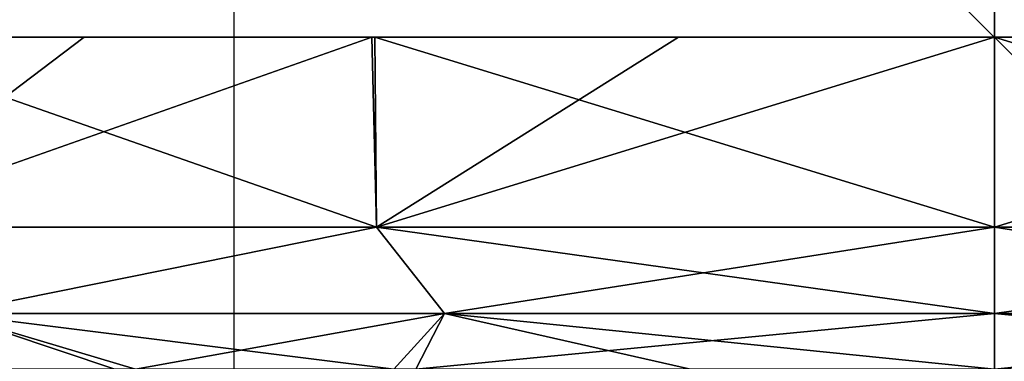
# Model space of a CAD drawing. Units: millimetres. Extents: x -23.4 to 23.4, y -78.5 to 10.
# Drawn here: x -12.8 to 0.1, y -4.3 to 0.2 of the extents above; entities that cross this region are included whole.
import ezdxf

# ---------------------------------------------------------------- set-up
doc = ezdxf.new("R2010")
doc.units = ezdxf.units.MM
doc.header["$LTSCALE"] = 81.481481
for name, color, linetype in [('1', 7, 'CONTINUOUS'), ('2', 7, 'CONTINUOUS'), ('255', 7, 'CONTINUOUS'), ('256', 7, 'CONTINUOUS'), ('257', 7, 'CONTINUOUS'), ('3', 7, 'CONTINUOUS'), ('4', 7, 'CONTINUOUS'), ('5', 7, 'CONTINUOUS')]:
    doc.layers.add(name, color=color, linetype=linetype)

msp = doc.modelspace()

# ---------------------------------------------------------------- linework, layer by layer
at = {"layer": '1', "linetype": 'Continuous'}
for points in [[(-15.361, 0, -18.114), (-15.264, 0, 18.196), (-11.968, 0, -20.513), (-15.361, 0, -18.114)], [(-15.264, 0, 18.196), (-8.145, 0, 22.31), (-11.968, 0, -20.513), (-15.264, 0, 18.196)], [(-11.968, 0, -20.513), (-8.145, 0, 22.31), (-8.185, 0, -22.295), (-11.968, 0, -20.513)], [(-8.185, 0, -22.295), (-8.145, 0, 22.31), (-4.155, 0, -23.384), (-8.185, 0, -22.295)], [(-8.145, 0, 22.31), (0, 0, 23.75), (-4.155, 0, -23.384), (-8.145, 0, 22.31)], [(0, 0, 23.75), (0, 0, -23.75), (-4.155, 0, -23.384), (0, 0, 23.75)], [(8.145, 0, -22.31), (0, 0, -23.75), (4.155, 0, 23.384), (8.145, 0, -22.31)], [(4.155, 0, 23.384), (0, 0, -23.75), (0, 0, 23.75), (4.155, 0, 23.384)]]:
    msp.add_3dface(points, dxfattribs=at)
at = {"layer": '2', "linetype": 'Continuous'}
for points in [[(0, 0, -23.75), (8.145, 0, -22.31), (0, -2.5, -23.75), (0, 0, -23.75)], [(0, -2.5, -23.75), (8.145, 0, -22.31), (8.123, -2.5, -22.318), (0, -2.5, -23.75)], [(4.155, 0, 23.384), (0, 0, 23.75), (8.123, -2.5, 22.318), (4.155, 0, 23.384)], [(8.123, -2.5, 22.318), (0, 0, 23.75), (0, -2.5, 23.75), (8.123, -2.5, 22.318)]]:
    msp.add_3dface(points, dxfattribs=at)
at = {"layer": '255', "linetype": 'Continuous'}
for points in [[(-10, -10), (10, -10), (-10, 10), (-10, -10)], [(10, -10), (10, 10), (-10, 10), (10, -10)]]:
    msp.add_3dface(points, dxfattribs=at)
at = {"layer": '256', "linetype": 'Continuous'}
for points in [[(10, 0, 10), (10, 0, -10), (-10, 0, 10), (10, 0, 10)], [(10, 0, -10), (-10, 0, -10), (-10, 0, 10), (10, 0, -10)]]:
    msp.add_3dface(points, dxfattribs=at)
at = {"layer": '257', "linetype": 'Continuous'}
for points in [[(0, -10, 10), (0, -10, -10), (0, 10, 10), (0, -10, 10)], [(0, -10, -10), (0, 10, -10), (0, 10, 10), (0, -10, -10)]]:
    msp.add_3dface(points, dxfattribs=at)
at = {"layer": '3', "linetype": 'Continuous'}
for points in [[(-15.361, 0, -18.114), (-11.968, 0, -20.513), (-15.266, -2.5, -18.194), (-15.361, 0, -18.114)], [(-8.123, -2.5, 22.318), (-15.264, 0, 18.196), (-15.266, -2.5, 18.194), (-8.123, -2.5, 22.318)], [(-11.968, 0, -20.513), (-8.185, 0, -22.295), (-15.266, -2.5, -18.194), (-11.968, 0, -20.513)], [(-15.266, -2.5, -18.194), (-8.185, 0, -22.295), (-8.123, -2.5, -22.318), (-15.266, -2.5, -18.194)], [(-8.145, 0, 22.31), (-15.264, 0, 18.196), (-8.123, -2.5, 22.318), (-8.145, 0, 22.31)], [(-8.185, 0, -22.295), (-4.155, 0, -23.384), (-8.123, -2.5, -22.318), (-8.185, 0, -22.295)], [(0, 0, 23.75), (-8.145, 0, 22.31), (0, -2.5, 23.75), (0, 0, 23.75)], [(0, -2.5, 23.75), (-8.145, 0, 22.31), (-8.123, -2.5, 22.318), (0, -2.5, 23.75)], [(-4.155, 0, -23.384), (0, 0, -23.75), (-8.123, -2.5, -22.318), (-4.155, 0, -23.384)], [(0, 0, -23.75), (0, -2.5, -23.75), (-8.123, -2.5, -22.318), (0, 0, -23.75)]]:
    msp.add_3dface(points, dxfattribs=at)
at = {"layer": '4', "linetype": 'Continuous'}
for points in [[(-8.123, -2.5, 22.318), (-15.266, -2.5, 18.194), (-13.752, -3.636, 18.928), (-8.123, -2.5, 22.318)], [(-15.266, -2.5, -18.194), (-8.123, -2.5, -22.318), (-13.752, -3.636, -18.928), (-15.266, -2.5, -18.194)], [(-8.123, -2.5, 22.318), (-13.752, -3.636, 18.928), (-7.23, -3.636, 22.251), (-8.123, -2.5, 22.318)], [(-8.123, -2.5, -22.318), (-7.23, -3.636, -22.251), (-13.752, -3.636, -18.928), (-8.123, -2.5, -22.318)], [(-8.123, -2.5, -22.318), (0, -2.5, -23.75), (-7.23, -3.636, -22.251), (-8.123, -2.5, -22.318)], [(0, -2.5, 23.75), (-8.123, -2.5, 22.318), (0, -3.636, 23.396), (0, -2.5, 23.75)], [(-8.123, -2.5, 22.318), (-7.23, -3.636, 22.251), (0, -3.636, 23.396), (-8.123, -2.5, 22.318)], [(0, -2.5, -23.75), (0, -3.636, -23.396), (-7.23, -3.636, -22.251), (0, -2.5, -23.75)], [(-11.565, -4.37, 19.252), (-13.752, -3.636, 18.928), (-14.758, -4.37, 16.929), (-11.565, -4.37, 19.252)], [(-14.57, -4.37, -17.091), (-13.752, -3.636, -18.928), (-11.294, -4.37, -19.412), (-14.57, -4.37, -17.091)], [(-13.752, -3.636, -18.928), (-7.23, -3.636, -22.251), (-11.294, -4.37, -19.412), (-13.752, -3.636, -18.928)], [(-7.23, -3.636, 22.251), (-13.752, -3.636, 18.928), (-7.895, -4.37, 21.025), (-7.23, -3.636, 22.251)], [(-7.895, -4.37, 21.025), (-13.752, -3.636, 18.928), (-11.565, -4.37, 19.252), (-7.895, -4.37, 21.025)], [(-11.294, -4.37, -19.412), (-7.23, -3.636, -22.251), (-7.607, -4.37, -21.131), (-11.294, -4.37, -19.412)], [(-3.997, -4.37, 22.1), (-7.23, -3.636, 22.251), (-7.895, -4.37, 21.025), (-3.997, -4.37, 22.1)], [(0, -3.636, -23.396), (0, -4.37, -22.459), (-7.607, -4.37, -21.131), (0, -3.636, -23.396)], [(-7.23, -3.636, -22.251), (0, -3.636, -23.396), (-7.607, -4.37, -21.131), (-7.23, -3.636, -22.251)], [(0, -3.636, 23.396), (-7.23, -3.636, 22.251), (0, -4.37, 22.459), (0, -3.636, 23.396)], [(0, -4.37, 22.459), (-7.23, -3.636, 22.251), (-3.997, -4.37, 22.1), (0, -4.37, 22.459)]]:
    msp.add_3dface(points, dxfattribs=at)
at = {"layer": '5', "linetype": 'Continuous'}
for points in [[(0, -2.5, -23.75), (8.123, -2.5, -22.318), (0, -3.636, -23.396), (0, -2.5, -23.75)], [(0, -3.636, -23.396), (8.123, -2.5, -22.318), (7.23, -3.636, -22.251), (0, -3.636, -23.396)], [(8.123, -2.5, 22.318), (0, -2.5, 23.75), (7.23, -3.636, 22.251), (8.123, -2.5, 22.318)], [(0, -2.5, 23.75), (0, -3.636, 23.396), (7.23, -3.636, 22.251), (0, -2.5, 23.75)], [(0, -4.37, -22.459), (0, -3.636, -23.396), (7.23, -3.636, -22.251), (0, -4.37, -22.459)], [(3.997, -4.37, -22.1), (0, -4.37, -22.459), (7.23, -3.636, -22.251), (3.997, -4.37, -22.1)], [(0, -3.636, 23.396), (0, -4.37, 22.459), (7.607, -4.37, 21.131), (0, -3.636, 23.396)], [(0, -3.636, 23.396), (7.607, -4.37, 21.131), (7.23, -3.636, 22.251), (0, -3.636, 23.396)]]:
    msp.add_3dface(points, dxfattribs=at)

doc.saveas('drawing.dxf')
